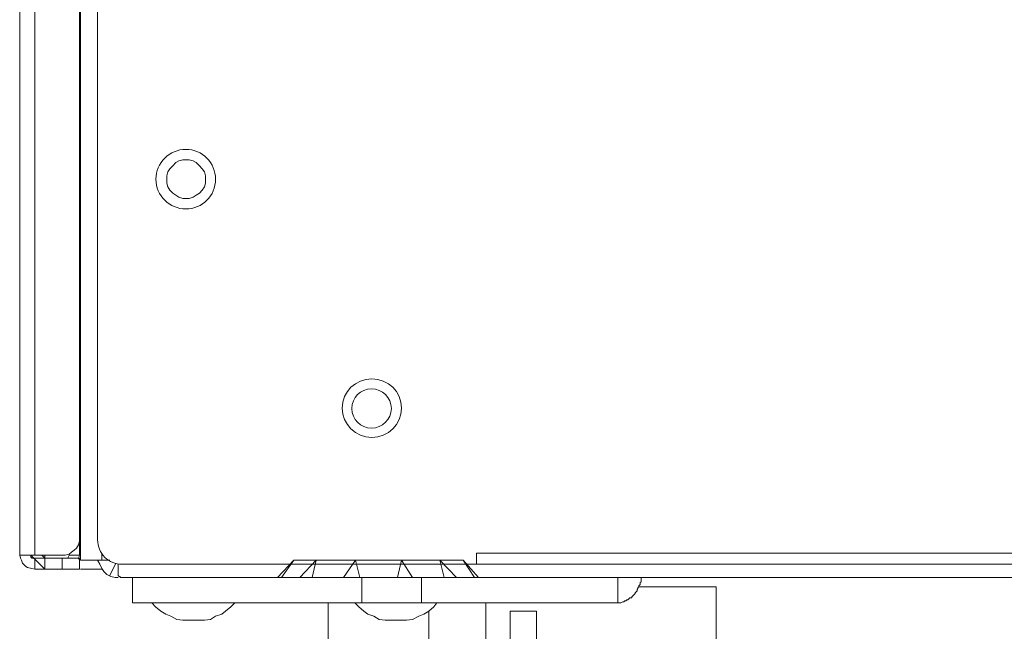
# Model space of a CAD drawing. Units: millimetres. Extents: x 31.6 to 73.5, y 16.1 to 70.8.
# Drawn here: x 32.8 to 35.4, y 17.4 to 19 of the extents above; entities that cross this region are included whole.
import ezdxf

# ---------------------------------------------------------------- set-up
doc = ezdxf.new("R2010")
doc.units = ezdxf.units.MM
doc.header["$MEASUREMENT"] = 0
doc.layers.add('layer 1', color=7, linetype='Continuous')

msp = doc.modelspace()

# ---------------------------------------------------------------- linework, layer by layer
at = {"layer": 'layer 1', "lineweight": 9}
for points, knots in [([(33.0588, 40.3583), (33.0588, 40.3583), (45.0081, 40.3583), (45.0081, 40.3583), (45.0464, 40.359), (45.0784, 40.3285), (45.0791, 40.2901), (45.0791, 40.2901), (45.0791, 17.6551), (45.0791, 17.6551), (45.077, 17.6175), (45.0457, 17.5884), (45.0081, 17.5898), (45.0081, 17.5898), (33.0588, 17.5898), (33.0588, 17.5898), (33.0418, 17.5898), (33.0247, 17.5962), (33.0127, 17.6082), (33.0006, 17.621), (32.9935, 17.6374), (32.9935, 17.6551), (32.9935, 17.6551), (32.9935, 40.2901), (32.9935, 40.2901), (32.9942, 40.3263), (33.0226, 40.3562), (33.0588, 40.3583)], [0, 0, 0, 0, 0.111111, 0.111111, 0.111111, 0.222222, 0.222222, 0.222222, 0.333333, 0.333333, 0.333333, 0.444444, 0.444444, 0.444444, 0.555556, 0.555556, 0.555556, 0.666667, 0.666667, 0.666667, 0.777778, 0.777778, 0.777778, 0.888889, 0.888889, 0.888889, 1, 1, 1, 1]), ([(32.9452, 40.2624), (32.9452, 40.2624), (32.9452, 40.2709), (32.9452, 40.2709), (32.9452, 40.2709), (32.9423, 40.2823), (32.9423, 40.2823), (32.9423, 40.2823), (32.9367, 40.2873), (32.9367, 40.2873), (32.9367, 40.2873), (32.931, 40.293), (32.931, 40.293), (32.931, 40.293), (32.9232, 40.2986), (32.9232, 40.2986), (32.9232, 40.2986), (32.9175, 40.3036), (32.9175, 40.3036), (32.9175, 40.3036), (32.9068, 40.3065), (32.9068, 40.3065), (32.9068, 40.3065), (32.8983, 40.3065), (32.8983, 40.3065), (32.8983, 40.3065), (32.7847, 40.3065), (32.7847, 40.3065), (32.7847, 40.3065), (32.7847, 17.6139), (32.7847, 17.6139), (32.7847, 17.6139), (32.8983, 17.6139), (32.8983, 17.6139), (32.8983, 17.6139), (32.9068, 17.6139), (32.9068, 17.6139), (32.9068, 17.6139), (32.9175, 17.6168), (32.9175, 17.6168), (32.9175, 17.6168), (32.9232, 17.6225), (32.9232, 17.6225), (32.9232, 17.6225), (32.931, 17.6274), (32.931, 17.6274), (32.931, 17.6274), (32.9367, 17.6331), (32.9367, 17.6331), (32.9367, 17.6331), (32.9423, 17.6416), (32.9423, 17.6416), (32.9423, 17.6416), (32.9452, 17.6523), (32.9452, 17.6523), (32.9452, 17.6523), (32.9452, 17.6608), (32.9452, 17.6608)], [0, 0, 0, 0, 0.052632, 0.052632, 0.052632, 0.105263, 0.105263, 0.105263, 0.157895, 0.157895, 0.157895, 0.210526, 0.210526, 0.210526, 0.263158, 0.263158, 0.263158, 0.315789, 0.315789, 0.315789, 0.368421, 0.368421, 0.368421, 0.421053, 0.421053, 0.421053, 0.473684, 0.473684, 0.473684, 0.526316, 0.526316, 0.526316, 0.578947, 0.578947, 0.578947, 0.631579, 0.631579, 0.631579, 0.684211, 0.684211, 0.684211, 0.736842, 0.736842, 0.736842, 0.789474, 0.789474, 0.789474, 0.842105, 0.842105, 0.842105, 0.894737, 0.894737, 0.894737, 0.947368, 0.947368, 0.947368, 1, 1, 1, 1]), ([(32.9068, 17.6061), (32.9068, 17.6061), (32.9097, 17.6061), (32.9097, 17.6061), (32.9097, 17.6061), (32.9146, 17.6061), (32.9146, 17.6061), (32.9146, 17.6061), (32.9146, 17.609), (32.9146, 17.609), (32.9146, 17.609), (32.9175, 17.6139), (32.9175, 17.6139), (32.9175, 17.6139), (32.9452, 17.6139), (32.9452, 17.6139), (32.9452, 17.6139), (32.9452, 40.3065), (32.9452, 40.3065), (32.9452, 40.3065), (32.9175, 40.3065), (32.9175, 40.3065), (32.9175, 40.3065), (32.9146, 40.3114), (32.9146, 40.3114), (32.9146, 40.3114), (32.9146, 40.315), (32.9146, 40.315), (32.9146, 40.315), (32.9097, 40.3171), (32.9097, 40.3171), (32.9097, 40.3171), (32.9068, 40.3171), (32.9068, 40.3171)], [0, 0, 0, 0, 0.090909, 0.090909, 0.090909, 0.181818, 0.181818, 0.181818, 0.272727, 0.272727, 0.272727, 0.363636, 0.363636, 0.363636, 0.454545, 0.454545, 0.454545, 0.545455, 0.545455, 0.545455, 0.636364, 0.636364, 0.636364, 0.727273, 0.727273, 0.727273, 0.818182, 0.818182, 0.818182, 0.909091, 0.909091, 0.909091, 1, 1, 1, 1]), ([(33.0048, 40.3228), (33.0048, 40.3228), (32.9473, 40.3228), (32.9473, 40.3228), (32.9473, 40.3228), (32.9473, 17.6004), (32.9473, 17.6004), (32.9473, 17.6004), (33.0048, 17.6004), (33.0048, 17.6004)], [0, 0, 0, 0, 0.333333, 0.333333, 0.333333, 0.666667, 0.666667, 0.666667, 1, 1, 1, 1]), ([(33.3095, 18.6218), (33.3095, 18.6658), (33.274, 18.702), (33.23, 18.702), (33.186, 18.702), (33.1497, 18.6658), (33.1497, 18.6218), (33.1497, 18.5777), (33.186, 18.5422), (33.23, 18.5422), (33.274, 18.5422), (33.3095, 18.5777), (33.3095, 18.6218)], [0, 0, 0, 0, 0.25, 0.25, 0.25, 0.5, 0.5, 0.5, 0.75, 0.75, 0.75, 1, 1, 1, 1]), ([(33.2826, 18.6204), (33.2826, 18.6204), (33.2826, 18.631), (33.2826, 18.631), (33.2826, 18.631), (33.2797, 18.6417), (33.2797, 18.6417), (33.2797, 18.6417), (33.274, 18.6502), (33.274, 18.6502), (33.274, 18.6502), (33.2662, 18.658), (33.2662, 18.658), (33.2662, 18.658), (33.2577, 18.6665), (33.2577, 18.6665), (33.2577, 18.6665), (33.2499, 18.6715), (33.2499, 18.6715), (33.2499, 18.6715), (33.2385, 18.6743), (33.2385, 18.6743), (33.2385, 18.6743), (33.2307, 18.6743), (33.2307, 18.6743), (33.2307, 18.6743), (33.2222, 18.6743), (33.2222, 18.6743), (33.2222, 18.6743), (33.2115, 18.6715), (33.2115, 18.6715), (33.2115, 18.6715), (33.203, 18.6665), (33.203, 18.6665), (33.203, 18.6665), (33.1952, 18.658), (33.1952, 18.658), (33.1952, 18.658), (33.1867, 18.6502), (33.1867, 18.6502), (33.1867, 18.6502), (33.1817, 18.6417), (33.1817, 18.6417), (33.1817, 18.6417), (33.1789, 18.631), (33.1789, 18.631), (33.1789, 18.631), (33.1789, 18.6204), (33.1789, 18.6204), (33.1789, 18.6204), (33.1789, 18.6118), (33.1789, 18.6118), (33.1789, 18.6118), (33.1817, 18.6012), (33.1817, 18.6012), (33.1817, 18.6012), (33.1867, 18.5927), (33.1867, 18.5927), (33.1867, 18.5927), (33.1952, 18.5848), (33.1952, 18.5848), (33.1952, 18.5848), (33.203, 18.5792), (33.203, 18.5792), (33.203, 18.5792), (33.2115, 18.5735), (33.2115, 18.5735), (33.2115, 18.5735), (33.2222, 18.5706), (33.2222, 18.5706), (33.2222, 18.5706), (33.2307, 18.5706), (33.2307, 18.5706), (33.2307, 18.5706), (33.2385, 18.5706), (33.2385, 18.5706), (33.2385, 18.5706), (33.2499, 18.5735), (33.2499, 18.5735), (33.2499, 18.5735), (33.2577, 18.5792), (33.2577, 18.5792), (33.2577, 18.5792), (33.2662, 18.5848), (33.2662, 18.5848), (33.2662, 18.5848), (33.274, 18.5927), (33.274, 18.5927), (33.274, 18.5927), (33.2797, 18.6012), (33.2797, 18.6012), (33.2797, 18.6012), (33.2826, 18.6118), (33.2826, 18.6118), (33.2826, 18.6118), (33.2826, 18.6204), (33.2826, 18.6204)], [0, 0, 0, 0, 0.03125, 0.03125, 0.03125, 0.0625, 0.0625, 0.0625, 0.09375, 0.09375, 0.09375, 0.125, 0.125, 0.125, 0.15625, 0.15625, 0.15625, 0.1875, 0.1875, 0.1875, 0.21875, 0.21875, 0.21875, 0.25, 0.25, 0.25, 0.28125, 0.28125, 0.28125, 0.3125, 0.3125, 0.3125, 0.34375, 0.34375, 0.34375, 0.375, 0.375, 0.375, 0.40625, 0.40625, 0.40625, 0.4375, 0.4375, 0.4375, 0.46875, 0.46875, 0.46875, 0.5, 0.5, 0.5, 0.53125, 0.53125, 0.53125, 0.5625, 0.5625, 0.5625, 0.59375, 0.59375, 0.59375, 0.625, 0.625, 0.625, 0.65625, 0.65625, 0.65625, 0.6875, 0.6875, 0.6875, 0.71875, 0.71875, 0.71875, 0.75, 0.75, 0.75, 0.78125, 0.78125, 0.78125, 0.8125, 0.8125, 0.8125, 0.84375, 0.84375, 0.84375, 0.875, 0.875, 0.875, 0.90625, 0.90625, 0.90625, 0.9375, 0.9375, 0.9375, 0.96875, 0.96875, 0.96875, 1, 1, 1, 1]), ([(33.8074, 18.0081), (33.8074, 18.0522), (33.7719, 18.087), (33.7279, 18.087), (33.6846, 18.087), (33.649, 18.0522), (33.649, 18.0081), (33.649, 17.9648), (33.6846, 17.9293), (33.7279, 17.9293), (33.7719, 17.9293), (33.8074, 17.9648), (33.8074, 18.0081)], [0, 0, 0, 0, 0.25, 0.25, 0.25, 0.5, 0.5, 0.5, 0.75, 0.75, 0.75, 1, 1, 1, 1]), ([(33.7804, 18.0074), (33.7804, 18.0365), (33.7563, 18.06), (33.7272, 18.06), (33.6981, 18.06), (33.6746, 18.0365), (33.6746, 18.0074), (33.6746, 17.9783), (33.6981, 17.9548), (33.7272, 17.9548), (33.7563, 17.9548), (33.7804, 17.9783), (33.7804, 18.0074)], [0, 0, 0, 0, 0.25, 0.25, 0.25, 0.5, 0.5, 0.5, 0.75, 0.75, 0.75, 1, 1, 1, 1]), ([(32.7847, 17.6139), (32.7847, 17.6139), (32.7868, 17.6061), (32.7868, 17.6061), (32.7868, 17.6061), (32.7896, 17.6004), (32.7896, 17.6004), (32.7896, 17.6004), (32.7925, 17.5926), (32.7925, 17.5926), (32.7925, 17.5926), (32.801, 17.5841), (32.801, 17.5841), (32.801, 17.5841), (32.806, 17.5813), (32.806, 17.5813), (32.806, 17.5813), (32.8173, 17.5784), (32.8173, 17.5784), (32.8173, 17.5784), (32.8252, 17.5763), (32.8252, 17.5763)], [0, 0, 0, 0, 0.142857, 0.142857, 0.142857, 0.285714, 0.285714, 0.285714, 0.428571, 0.428571, 0.428571, 0.571429, 0.571429, 0.571429, 0.714286, 0.714286, 0.714286, 0.857143, 0.857143, 0.857143, 1, 1, 1, 1]), ([(32.8521, 17.6139), (32.8521, 17.6139), (32.8145, 17.6139), (32.8145, 17.6139), (32.8145, 17.6139), (32.8521, 17.5763), (32.8521, 17.5763), (32.8521, 17.5763), (32.8521, 17.6139), (32.8521, 17.6139)], [0, 0, 0, 0, 0.333333, 0.333333, 0.333333, 0.666667, 0.666667, 0.666667, 1, 1, 1, 1]), ([(32.8145, 17.6139), (32.8145, 17.6139), (32.8145, 17.609), (32.8145, 17.609), (32.8145, 17.609), (32.8173, 17.6061), (32.8173, 17.6061), (32.8173, 17.6061), (32.8195, 17.6061), (32.8195, 17.6061), (32.8195, 17.6061), (32.8252, 17.6061), (32.8252, 17.6061)], [0, 0, 0, 0, 0.25, 0.25, 0.25, 0.5, 0.5, 0.5, 0.75, 0.75, 0.75, 1, 1, 1, 1]), ([(32.8252, 17.5763), (32.8252, 17.5763), (32.8252, 17.6061), (32.8252, 17.6061), (32.8252, 17.6061), (32.9452, 17.6061), (32.9452, 17.6061), (32.9452, 17.6061), (32.9452, 17.5763), (32.9452, 17.5763), (32.9452, 17.5763), (32.8252, 17.5763), (32.8252, 17.5763)], [0, 0, 0, 0, 0.25, 0.25, 0.25, 0.5, 0.5, 0.5, 0.75, 0.75, 0.75, 1, 1, 1, 1]), ([(32.9935, 17.6004), (32.9935, 17.6004), (32.9992, 17.5898), (32.9992, 17.5898), (32.9992, 17.5898), (33.0048, 17.5784), (33.0048, 17.5784), (33.0048, 17.5784), (33.0098, 17.5706), (33.0098, 17.5706), (33.0098, 17.5706), (33.0183, 17.5621), (33.0183, 17.5621), (33.0183, 17.5621), (33.029, 17.5571), (33.029, 17.5571), (33.029, 17.5571), (33.0404, 17.5543), (33.0404, 17.5543), (33.0404, 17.5543), (33.0482, 17.5543), (33.0482, 17.5543)], [0, 0, 0, 0, 0.142857, 0.142857, 0.142857, 0.285714, 0.285714, 0.285714, 0.428571, 0.428571, 0.428571, 0.571429, 0.571429, 0.571429, 0.714286, 0.714286, 0.714286, 0.857143, 0.857143, 0.857143, 1, 1, 1, 1]), ([(33.0262, 17.6004), (33.0262, 17.6004), (33.0048, 17.6004), (33.0048, 17.6004), (33.0048, 17.6004), (33.0048, 17.6196), (33.0048, 17.6196)], [0, 0, 0, 0, 0.5, 0.5, 0.5, 1, 1, 1, 1]), ([(33.4757, 17.5543), (33.4757, 17.5543), (33.5191, 17.6004), (33.5191, 17.6004), (33.5191, 17.6004), (33.4864, 17.5543), (33.4864, 17.5543)], [0, 0, 0, 0, 0.5, 0.5, 0.5, 1, 1, 1, 1]), ([(33.5191, 17.6004), (33.5191, 17.6004), (33.9729, 17.6004), (33.9729, 17.6004), (33.9729, 17.6004), (34.0141, 17.5543), (34.0141, 17.5543)], [0, 0, 0, 0, 0.5, 0.5, 0.5, 1, 1, 1, 1]), ([(33.5354, 17.5543), (33.5354, 17.5543), (33.5787, 17.6004), (33.5787, 17.6004), (33.5787, 17.6004), (33.5681, 17.5543), (33.5681, 17.5543)], [0, 0, 0, 0, 0.5, 0.5, 0.5, 1, 1, 1, 1]), ([(33.6526, 17.5543), (33.6526, 17.5543), (33.6846, 17.6004), (33.6846, 17.6004), (33.6846, 17.6004), (33.6959, 17.5543), (33.6959, 17.5543)], [0, 0, 0, 0, 0.5, 0.5, 0.5, 1, 1, 1, 1]), ([(33.7968, 17.5543), (33.7968, 17.5543), (33.8074, 17.6004), (33.8074, 17.6004), (33.8074, 17.6004), (33.8373, 17.5543), (33.8373, 17.5543)], [0, 0, 0, 0, 0.5, 0.5, 0.5, 1, 1, 1, 1]), ([(33.9218, 17.5543), (33.9218, 17.5543), (33.9104, 17.6004), (33.9104, 17.6004), (33.9104, 17.6004), (33.9545, 17.5543), (33.9545, 17.5543)], [0, 0, 0, 0, 0.5, 0.5, 0.5, 1, 1, 1, 1]), ([(34.0084, 17.5898), (34.0084, 17.5898), (34.0084, 17.6196), (34.0084, 17.6196), (34.0084, 17.6196), (44.062, 17.6196), (44.062, 17.6196), (44.062, 17.6196), (44.062, 17.5898), (44.062, 17.5898)], [0, 0, 0, 0, 0.333333, 0.333333, 0.333333, 0.666667, 0.666667, 0.666667, 1, 1, 1, 1]), ([(45.0187, 17.5599), (45.0187, 17.5599), (45.0187, 17.5571), (45.0187, 17.5571), (45.0187, 17.5571), (45.0166, 17.5571), (45.0166, 17.5571), (45.0166, 17.5571), (45.0138, 17.5543), (45.0138, 17.5543), (45.0138, 17.5543), (45.0116, 17.5543), (45.0116, 17.5543), (45.0116, 17.5543), (45.0081, 17.5543), (45.0081, 17.5543), (45.0081, 17.5543), (33.0588, 17.5543), (33.0588, 17.5543), (33.0588, 17.5543), (33.0567, 17.5543), (33.0567, 17.5543), (33.0567, 17.5543), (33.0539, 17.5543), (33.0539, 17.5543), (33.0539, 17.5543), (33.0539, 17.5571), (33.0539, 17.5571), (33.0539, 17.5571), (33.051, 17.5571), (33.051, 17.5571), (33.051, 17.5571), (33.0482, 17.5599), (33.0482, 17.5599), (33.0482, 17.5599), (33.0482, 17.5898), (33.0482, 17.5898)], [0, 0, 0, 0, 0.083333, 0.083333, 0.083333, 0.166667, 0.166667, 0.166667, 0.25, 0.25, 0.25, 0.333333, 0.333333, 0.333333, 0.416667, 0.416667, 0.416667, 0.5, 0.5, 0.5, 0.583333, 0.583333, 0.583333, 0.666667, 0.666667, 0.666667, 0.75, 0.75, 0.75, 0.833333, 0.833333, 0.833333, 0.916667, 0.916667, 0.916667, 1, 1, 1, 1]), ([(33.0865, 17.5543), (33.0865, 17.5543), (33.0865, 17.4861), (33.0865, 17.4861), (33.0865, 17.4861), (34.387, 17.4861), (34.387, 17.4861), (34.387, 17.4861), (34.387, 17.5543), (34.387, 17.5543)], [0, 0, 0, 0, 0.333333, 0.333333, 0.333333, 0.666667, 0.666667, 0.666667, 1, 1, 1, 1]), ([(34.0333, 17.4861), (34.0333, 17.4861), (34.0333, 17.3717), (34.0333, 17.3717), (34.0333, 17.3717), (34.0986, 17.3717), (34.0986, 17.3717), (34.0986, 17.3717), (34.0986, 17.4641), (34.0986, 17.4641), (34.0986, 17.4641), (34.1689, 17.4641), (34.1689, 17.4641), (34.1689, 17.4641), (34.1689, 16.4967), (34.1689, 16.4967), (34.1682, 16.3966), (34.2485, 16.3149), (34.3486, 16.3142), (34.3486, 16.3142), (34.5177, 16.3142), (34.5177, 16.3142), (34.5177, 16.3142), (34.5361, 16.3142), (34.5361, 16.3142), (34.5361, 16.3142), (34.5553, 16.317), (34.5553, 16.317), (34.5553, 16.317), (34.5717, 16.322), (34.5717, 16.322), (34.5717, 16.322), (34.588, 16.3305), (34.588, 16.3305), (34.588, 16.3305), (34.6072, 16.3383), (34.6072, 16.3383), (34.6072, 16.3383), (34.6235, 16.3497), (34.6235, 16.3497), (34.6235, 16.3497), (34.637, 16.3632), (34.637, 16.3632), (34.637, 16.3632), (34.6505, 16.3767), (34.6505, 16.3767), (34.6505, 16.3767), (34.9801, 16.7417), (34.9801, 16.7417), (34.9801, 16.7417), (35.6356, 17.4726), (35.6356, 17.4726), (35.6356, 17.4726), (35.6356, 17.5543), (35.6356, 17.5543)], [0, 0, 0, 0, 0.055556, 0.055556, 0.055556, 0.111111, 0.111111, 0.111111, 0.166667, 0.166667, 0.166667, 0.222222, 0.222222, 0.222222, 0.277778, 0.277778, 0.277778, 0.333333, 0.333333, 0.333333, 0.388889, 0.388889, 0.388889, 0.444444, 0.444444, 0.444444, 0.5, 0.5, 0.5, 0.555556, 0.555556, 0.555556, 0.611111, 0.611111, 0.611111, 0.666667, 0.666667, 0.666667, 0.722222, 0.722222, 0.722222, 0.777778, 0.777778, 0.777778, 0.833333, 0.833333, 0.833333, 0.888889, 0.888889, 0.888889, 0.944444, 0.944444, 0.944444, 1, 1, 1, 1]), ([(34.4495, 17.5543), (34.4495, 17.5543), (34.4495, 17.5514), (34.4495, 17.5514), (34.4495, 17.5514), (34.4495, 17.5457), (34.4495, 17.5457), (34.4495, 17.5457), (34.4495, 17.5429), (34.4495, 17.5429), (34.4495, 17.5429), (34.4467, 17.5408), (34.4467, 17.5408), (34.4467, 17.5408), (34.4467, 17.5379), (34.4467, 17.5379), (34.4467, 17.5379), (34.4467, 17.5351), (34.4467, 17.5351), (34.4467, 17.5351), (34.4438, 17.5322), (34.4438, 17.5322), (34.4438, 17.5322), (34.4438, 17.5294), (34.4438, 17.5294), (34.4438, 17.5294), (34.441, 17.5266), (34.441, 17.5266), (34.441, 17.5266), (34.441, 17.5244), (34.441, 17.5244), (34.441, 17.5244), (34.4388, 17.5216), (34.4388, 17.5216), (34.4388, 17.5216), (34.4388, 17.5188), (34.4388, 17.5188), (34.4388, 17.5188), (34.436, 17.5159), (34.436, 17.5159), (34.436, 17.5159), (34.4332, 17.5131), (34.4332, 17.5131), (34.4332, 17.5131), (34.4332, 17.5109), (34.4332, 17.5109), (34.4332, 17.5109), (34.4303, 17.5081), (34.4303, 17.5081), (34.4303, 17.5081), (34.4275, 17.5053), (34.4275, 17.5053), (34.4275, 17.5053), (34.4246, 17.5024), (34.4246, 17.5024), (34.4246, 17.5024), (34.4246, 17.4996), (34.4246, 17.4996), (34.4246, 17.4996), (34.4225, 17.4996), (34.4225, 17.4996), (34.4225, 17.4996), (34.4197, 17.4996), (34.4197, 17.4996), (34.4197, 17.4996), (34.4168, 17.4967), (34.4168, 17.4967), (34.4168, 17.4967), (34.414, 17.4939), (34.414, 17.4939), (34.414, 17.4939), (34.4111, 17.4939), (34.4111, 17.4939), (34.4111, 17.4939), (34.4083, 17.4918), (34.4083, 17.4918), (34.4083, 17.4918), (34.4062, 17.4918), (34.4062, 17.4918), (34.4062, 17.4918), (34.4033, 17.4889), (34.4033, 17.4889), (34.4033, 17.4889), (34.4005, 17.4889), (34.4005, 17.4889), (34.4005, 17.4889), (34.3948, 17.4861), (34.3948, 17.4861), (34.3948, 17.4861), (34.392, 17.4861), (34.392, 17.4861), (34.392, 17.4861), (34.3898, 17.4861), (34.3898, 17.4861), (34.3898, 17.4861), (34.387, 17.4861), (34.387, 17.4861)], [0, 0, 0, 0, 0.03125, 0.03125, 0.03125, 0.0625, 0.0625, 0.0625, 0.09375, 0.09375, 0.09375, 0.125, 0.125, 0.125, 0.15625, 0.15625, 0.15625, 0.1875, 0.1875, 0.1875, 0.21875, 0.21875, 0.21875, 0.25, 0.25, 0.25, 0.28125, 0.28125, 0.28125, 0.3125, 0.3125, 0.3125, 0.34375, 0.34375, 0.34375, 0.375, 0.375, 0.375, 0.40625, 0.40625, 0.40625, 0.4375, 0.4375, 0.4375, 0.46875, 0.46875, 0.46875, 0.5, 0.5, 0.5, 0.53125, 0.53125, 0.53125, 0.5625, 0.5625, 0.5625, 0.59375, 0.59375, 0.59375, 0.625, 0.625, 0.625, 0.65625, 0.65625, 0.65625, 0.6875, 0.6875, 0.6875, 0.71875, 0.71875, 0.71875, 0.75, 0.75, 0.75, 0.78125, 0.78125, 0.78125, 0.8125, 0.8125, 0.8125, 0.84375, 0.84375, 0.84375, 0.875, 0.875, 0.875, 0.90625, 0.90625, 0.90625, 0.9375, 0.9375, 0.9375, 0.96875, 0.96875, 0.96875, 1, 1, 1, 1]), ([(34.4438, 17.5294), (34.4438, 17.5294), (34.6505, 17.5294), (34.6505, 17.5294), (34.6505, 17.5294), (34.6505, 16.3738), (34.6505, 16.3738)], [0, 0, 0, 0, 0.5, 0.5, 0.5, 1, 1, 1, 1]), ([(33.2222, 17.4399), (33.2222, 17.4399), (33.2058, 17.442), (33.2058, 17.442), (33.2058, 17.442), (33.1895, 17.4506), (33.1895, 17.4506), (33.1895, 17.4506), (33.176, 17.4563), (33.176, 17.4563), (33.176, 17.4563), (33.1625, 17.4641), (33.1625, 17.4641), (33.1625, 17.4641), (33.149, 17.4754), (33.149, 17.4754), (33.149, 17.4754), (33.1384, 17.4861), (33.1384, 17.4861), (33.1384, 17.4861), (33.149, 17.4754), (33.149, 17.4754), (33.149, 17.4754), (33.1625, 17.4641), (33.1625, 17.4641), (33.1625, 17.4641), (33.176, 17.4563), (33.176, 17.4563), (33.176, 17.4563), (33.1895, 17.4506), (33.1895, 17.4506), (33.1895, 17.4506), (33.2058, 17.442), (33.2058, 17.442), (33.2058, 17.442), (33.2222, 17.4399), (33.2222, 17.4399), (33.2222, 17.4399), (33.2797, 17.4399), (33.2797, 17.4399), (33.2797, 17.4399), (33.296, 17.442), (33.296, 17.442), (33.296, 17.442), (33.3095, 17.4506), (33.3095, 17.4506), (33.3095, 17.4506), (33.3259, 17.4563), (33.3259, 17.4563), (33.3259, 17.4563), (33.3365, 17.4641), (33.3365, 17.4641), (33.3365, 17.4641), (33.35, 17.4754), (33.35, 17.4754), (33.35, 17.4754), (33.3614, 17.4861), (33.3614, 17.4861)], [0, 0, 0, 0, 0.052632, 0.052632, 0.052632, 0.105263, 0.105263, 0.105263, 0.157895, 0.157895, 0.157895, 0.210526, 0.210526, 0.210526, 0.263158, 0.263158, 0.263158, 0.315789, 0.315789, 0.315789, 0.368421, 0.368421, 0.368421, 0.421053, 0.421053, 0.421053, 0.473684, 0.473684, 0.473684, 0.526316, 0.526316, 0.526316, 0.578947, 0.578947, 0.578947, 0.631579, 0.631579, 0.631579, 0.684211, 0.684211, 0.684211, 0.736842, 0.736842, 0.736842, 0.789474, 0.789474, 0.789474, 0.842105, 0.842105, 0.842105, 0.894737, 0.894737, 0.894737, 0.947368, 0.947368, 0.947368, 1, 1, 1, 1]), ([(33.6114, 17.4861), (33.6114, 17.4861), (33.6114, 16.7147), (33.6114, 16.7147), (33.6114, 16.7147), (33.6114, 17.4861), (33.6114, 17.4861)], [0, 0, 0, 0, 0.5, 0.5, 0.5, 1, 1, 1, 1]), ([(33.6824, 17.4861), (33.6824, 17.4861), (33.6931, 17.4754), (33.6931, 17.4754), (33.6931, 17.4754), (33.7066, 17.4641), (33.7066, 17.4641), (33.7066, 17.4641), (33.7172, 17.4563), (33.7172, 17.4563), (33.7172, 17.4563), (33.7336, 17.4506), (33.7336, 17.4506), (33.7336, 17.4506), (33.7478, 17.442), (33.7478, 17.442), (33.7478, 17.442), (33.7641, 17.4399), (33.7641, 17.4399), (33.7641, 17.4399), (33.8209, 17.4399), (33.8209, 17.4399), (33.8209, 17.4399), (33.8373, 17.442), (33.8373, 17.442), (33.8373, 17.442), (33.8536, 17.4506), (33.8536, 17.4506), (33.8536, 17.4506), (33.8671, 17.4563), (33.8671, 17.4563), (33.8671, 17.4563), (33.8806, 17.4641), (33.8806, 17.4641), (33.8806, 17.4641), (33.8941, 17.4754), (33.8941, 17.4754), (33.8941, 17.4754), (33.9026, 17.4861), (33.9026, 17.4861)], [0, 0, 0, 0, 0.076923, 0.076923, 0.076923, 0.153846, 0.153846, 0.153846, 0.230769, 0.230769, 0.230769, 0.307692, 0.307692, 0.307692, 0.384615, 0.384615, 0.384615, 0.461538, 0.461538, 0.461538, 0.538462, 0.538462, 0.538462, 0.615385, 0.615385, 0.615385, 0.692308, 0.692308, 0.692308, 0.769231, 0.769231, 0.769231, 0.846154, 0.846154, 0.846154, 0.923077, 0.923077, 0.923077, 1, 1, 1, 1]), ([(33.8806, 17.4641), (33.8806, 17.4641), (33.8806, 16.7147), (33.8806, 16.7147), (33.8806, 16.7147), (33.8806, 17.4641), (33.8806, 17.4641)], [0, 0, 0, 0, 0.5, 0.5, 0.5, 1, 1, 1, 1])]:
    msp.add_open_spline(points, degree=3, knots=knots, dxfattribs=at)
for points in [[(32.8252, 40.3065), (32.8252, 40.3065), (32.8252, 17.6139), (32.8252, 17.6139)], [(32.8521, 17.6061), (32.8521, 17.6061), (32.8443, 17.6139), (32.8443, 17.6139)], [(32.8983, 17.6061), (32.8983, 17.6061), (32.8983, 17.5763), (32.8983, 17.5763)], [(32.9423, 17.6033), (32.9423, 17.6033), (32.9452, 17.6139), (32.9452, 17.6139)], [(34.0035, 17.5543), (34.0035, 17.5543), (33.9729, 17.6004), (33.9729, 17.6004)], [(32.9473, 17.5763), (32.9473, 17.5763), (33.0048, 17.5763), (33.0048, 17.5763)], [(33.0425, 17.5926), (33.0425, 17.5926), (33.0262, 17.5599), (33.0262, 17.5599)], [(33.7009, 17.4861), (33.7009, 17.4861), (33.7009, 17.5543), (33.7009, 17.5543)], [(33.8614, 17.4861), (33.8614, 17.4861), (33.8614, 17.5543), (33.8614, 17.5543)]]:
    msp.add_open_spline(points, degree=3, dxfattribs=at)

doc.saveas('drawing.dxf')
